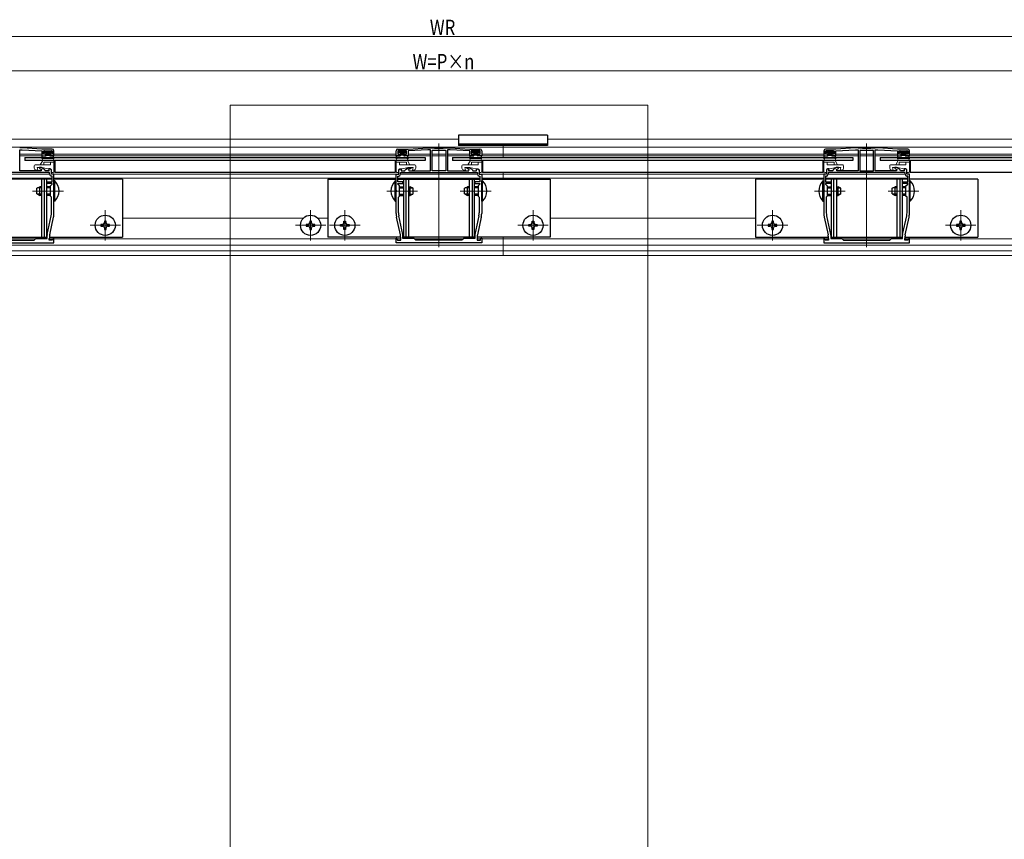
# Model space of a CAD drawing. Extents: x 0 to 3960, y 0 to 6413.
# Drawn here: x 1735 to 2310, y 2162 to 2641 of the extents above; entities that cross this region are included whole.
import ezdxf

# ---------------------------------------------------------------- set-up
doc = ezdxf.new("R2010")
doc.units = 0
for name, color, linetype, lineweight in [('YKK_11', 7, 'CONTINUOUS', 30), ('YKK_12', 2, 'CONTINUOUS', 13), ('YKK_13', 4, 'CONTINUOUS', 30), ('YKK_D', 6, 'CONTINUOUS', 13)]:
    doc.layers.add(name, color=color, linetype=linetype, lineweight=lineweight)
doc.styles.add('text-b', font='extslim2.shx', dxfattribs={"width": 0.8, "bigfont": 'extfont2.shx'})

msp = doc.modelspace()

# ---------------------------------------------------------------- linework, layer by layer
at = {"layer": 'YKK_11', "linetype": 'ByBlock', "lineweight": -2, "ltscale": 0.5}
for p, q in [((1735.02, 2566.13), (1734.98, 2566.13)), ((1735, 2552.63), (1735, 2564.93)), ((1735, 2564.93), (1736.5, 2564.93)), ((1736.5, 2566.13), (1735.02, 2566.13)), ((1748, 2565.33), (1736.5, 2566.13)), ((1736.5, 2564.93), (1748, 2564.33)), ((1754, 2565.33), (1748, 2565.33)), ((1748, 2564.33), (1748, 2561.33)), ((1748, 2561.33), (1750.25, 2561.33)), ((1748.9, 2562.33), (1748.9, 2564.33)), ((1748.9, 2564.33), (1754.1, 2564.33)), ((1750.25, 2562.33), (1748.9, 2562.33)), ((1750.25, 2561.33), (1750.25, 2562.33)), ((1754.1, 2562.33), (1752.75, 2562.33)), ((1752.75, 2562.33), (1752.75, 2561.33)), ((1752.75, 2561.33), (1755, 2561.33)), ((1754.1, 2564.33), (1754.1, 2562.33)), ((1755, 2561.33), (1755, 2564.33)), ((1955, 2561.33), (1955, 2564.33)), ((1957.25, 2561.33), (1955, 2561.33)), ((1961.1, 2564.33), (1955.9, 2564.33)), ((1955.9, 2564.33), (1955.9, 2562.33)), ((1955.9, 2562.33), (1957.25, 2562.33)), ((1956, 2565.33), (1962, 2565.33)), ((1957.25, 2562.33), (1957.25, 2561.33)), ((1959.75, 2561.33), (1959.75, 2562.33)), ((1959.75, 2562.33), (1961.1, 2562.33)), ((1962, 2561.33), (1959.75, 2561.33)), ((1961.1, 2562.33), (1961.1, 2564.33)), ((1962, 2565.33), (1973.5, 2566.13)), ((1973.5, 2564.93), (1962, 2564.33)), ((1962, 2564.33), (1962, 2561.33)), ((1973.5, 2566.13), (1974.98, 2566.13)), ((1975, 2564.93), (1973.5, 2564.93)), ((1974.98, 2566.13), (1975.02, 2566.13)), ((1975, 2552.63), (1975, 2564.93)), ((1976, 2564.49), (1976.33, 2564.79)), ((1976, 2552.63), (1976, 2564.49)), ((1983.67, 2564.79), (1984, 2564.49)), ((1984, 2564.49), (1984, 2552.63)), ((1984, 2564.49), (1984, 2552.63)), ((1984.98, 2566.13), (1985.02, 2566.13)), ((1986.5, 2564.93), (1985, 2564.93)), ((1985, 2564.93), (1985, 2552.63)), ((1985.02, 2566.13), (1986.5, 2566.13)), ((1986.5, 2566.13), (1998, 2565.33)), ((1998, 2564.33), (1986.5, 2564.93)), ((1998, 2565.33), (2004, 2565.33)), ((1998, 2561.33), (1998, 2564.33)), ((2000.25, 2561.33), (1998, 2561.33)), ((2004.1, 2564.33), (1998.9, 2564.33)), ((1998.9, 2564.33), (1998.9, 2562.33)), ((1998.9, 2562.33), (2000.25, 2562.33)), ((2000.25, 2562.33), (2000.25, 2561.33)), ((2002.75, 2561.33), (2002.75, 2562.33)), ((2002.75, 2562.33), (2004.1, 2562.33)), ((2005, 2561.33), (2002.75, 2561.33)), ((2004.1, 2562.33), (2004.1, 2564.33)), ((2005, 2564.33), (2005, 2561.33)), ((2205, 2564.33), (2205, 2561.33)), ((2205, 2561.33), (2207.25, 2561.33)), ((2205.9, 2562.33), (2205.9, 2564.33)), ((2205.9, 2564.33), (2211.1, 2564.33)), ((2207.25, 2562.33), (2205.9, 2562.33)), ((2212, 2565.33), (2206, 2565.33)), ((2207.25, 2561.33), (2207.25, 2562.33)), ((2211.1, 2562.33), (2209.75, 2562.33)), ((2209.75, 2562.33), (2209.75, 2561.33)), ((2209.75, 2561.33), (2212, 2561.33)), ((2211.1, 2564.33), (2211.1, 2562.33)), ((2223.5, 2566.13), (2212, 2565.33)), ((2212, 2564.33), (2223.5, 2564.93)), ((2212, 2561.33), (2212, 2564.33)), ((2224.98, 2566.13), (2223.5, 2566.13)), ((2223.5, 2564.93), (2225, 2564.93)), ((2225.02, 2566.13), (2224.98, 2566.13)), ((2225, 2564.93), (2225, 2552.63)), ((2226.33, 2564.79), (2226, 2564.49)), ((2226, 2564.49), (2226, 2552.63)), ((2226, 2564.49), (2226, 2552.63)), ((2234, 2564.49), (2233.67, 2564.79)), ((2234, 2552.63), (2234, 2564.49)), ((2235.02, 2566.13), (2234.98, 2566.13)), ((2235, 2552.63), (2235, 2564.93)), ((2235, 2564.93), (2236.5, 2564.93)), ((2236.5, 2566.13), (2235.02, 2566.13)), ((2248, 2565.33), (2236.5, 2566.13)), ((2236.5, 2564.93), (2248, 2564.33)), ((2254, 2565.33), (2248, 2565.33)), ((2248, 2564.33), (2248, 2561.33)), ((2248, 2561.33), (2250.25, 2561.33)), ((2248.9, 2562.33), (2248.9, 2564.33)), ((2248.9, 2564.33), (2254.1, 2564.33)), ((2250.25, 2562.33), (2248.9, 2562.33)), ((2250.25, 2561.33), (2250.25, 2562.33)), ((2254.1, 2562.33), (2252.75, 2562.33)), ((2252.75, 2562.33), (2252.75, 2561.33)), ((2252.75, 2561.33), (2255, 2561.33)), ((2254.1, 2564.33), (2254.1, 2562.33)), ((2255, 2561.33), (2255, 2564.33)), ((1752.5, 2551.63), (1707.5, 2551.63)), ((1752.5, 2551.63), (1707.5, 2551.63)), ((1747.5, 2552.63), (1735, 2552.63)), ((1747.54, 2554.63), (1746.5, 2554.63)), ((1746.5, 2554.63), (1746.5, 2554.08)), ((1746.5, 2554.08), (1747.7, 2553.38)), ((1747.7, 2553.38), (1747.5, 2552.63)), ((1749.18, 2553.68), (1747.54, 2554.63)), ((1749.82, 2552.63), (1749.62, 2553.16)), ((1752, 2552.63), (1749.82, 2552.63)), ((1752.63, 2553.73), (1752, 2553.73)), ((1752, 2553.73), (1752, 2552.63)), ((1752.5, 2550.63), (1752.5, 2551.63)), ((1753.5, 2553.23), (1752.63, 2553.73)), ((1753.5, 2550.63), (1753.5, 2553.23)), ((1755, 2550.63), (1753.5, 2550.63)), ((1754, 2549.63), (1753.5, 2549.63)), ((1754, 2546.23), (1754, 2549.63)), ((1755, 2541.29), (1755, 2550.63)), ((1955, 2541.29), (1955, 2550.63)), ((1955, 2550.63), (1956.5, 2550.63)), ((1956, 2546.23), (1956, 2549.63)), ((1956, 2549.63), (1956.5, 2549.63)), ((1956.5, 2553.23), (1957.37, 2553.73)), ((1956.5, 2550.63), (1956.5, 2553.23)), ((1957.37, 2553.73), (1958, 2553.73)), ((1957.5, 2551.63), (2002.5, 2551.63)), ((1957.5, 2551.63), (2002.5, 2551.63)), ((1957.5, 2550.63), (1957.5, 2551.63)), ((1958, 2553.73), (1958, 2552.63)), ((1958, 2552.63), (1960.18, 2552.63)), ((1960.18, 2552.63), (1960.38, 2553.16)), ((1960.82, 2553.68), (1962.46, 2554.63)), ((1963.5, 2554.08), (1962.3, 2553.38)), ((1962.3, 2553.38), (1962.5, 2552.63)), ((1962.46, 2554.63), (1963.5, 2554.63)), ((1962.5, 2552.63), (1975, 2552.63)), ((1963.5, 2554.63), (1963.5, 2554.08)), ((1984, 2552.63), (1976, 2552.63)), ((1985, 2552.63), (1997.5, 2552.63)), ((1996.5, 2554.08), (1996.5, 2554.63)), ((1996.5, 2554.63), (1997.54, 2554.63)), ((1997.7, 2553.38), (1996.5, 2554.08)), ((1997.5, 2552.63), (1997.7, 2553.38)), ((1997.54, 2554.63), (1999.18, 2553.68)), ((1999.62, 2553.16), (1999.82, 2552.63)), ((1999.82, 2552.63), (2002, 2552.63)), ((2002, 2552.63), (2002, 2553.73)), ((2002, 2553.73), (2002.63, 2553.73)), ((2002.5, 2551.63), (2002.5, 2550.63)), ((2002.63, 2553.73), (2003.5, 2553.23)), ((2003.5, 2553.23), (2003.5, 2550.63)), ((2003.5, 2550.63), (2005, 2550.63)), ((2003.5, 2549.63), (2004, 2549.63)), ((2004, 2549.63), (2004, 2546.23)), ((2005, 2550.63), (2005, 2541.29)), ((2206.5, 2550.63), (2205, 2550.63)), ((2205, 2550.63), (2205, 2541.29)), ((2206.5, 2549.63), (2206, 2549.63)), ((2206, 2549.63), (2206, 2546.23)), ((2207.37, 2553.73), (2206.5, 2553.23)), ((2206.5, 2553.23), (2206.5, 2550.63)), ((2208, 2553.73), (2207.37, 2553.73)), ((2252.5, 2551.63), (2207.5, 2551.63)), ((2252.5, 2551.63), (2207.5, 2551.63)), ((2207.5, 2551.63), (2207.5, 2550.63)), ((2208, 2552.63), (2208, 2553.73)), ((2210.18, 2552.63), (2208, 2552.63)), ((2210.38, 2553.16), (2210.18, 2552.63)), ((2212.46, 2554.63), (2210.82, 2553.68)), ((2212.3, 2553.38), (2213.5, 2554.08)), ((2212.5, 2552.63), (2212.3, 2553.38)), ((2213.5, 2554.63), (2212.46, 2554.63)), ((2225, 2552.63), (2212.5, 2552.63)), ((2213.5, 2554.08), (2213.5, 2554.63)), ((2226, 2552.63), (2234, 2552.63)), ((2247.5, 2552.63), (2235, 2552.63)), ((2247.54, 2554.63), (2246.5, 2554.63)), ((2246.5, 2554.63), (2246.5, 2554.08)), ((2246.5, 2554.08), (2247.7, 2553.38)), ((2247.7, 2553.38), (2247.5, 2552.63)), ((2249.18, 2553.68), (2247.54, 2554.63)), ((2249.82, 2552.63), (2249.62, 2553.16)), ((2252, 2552.63), (2249.82, 2552.63)), ((2252.63, 2553.73), (2252, 2553.73)), ((2252, 2553.73), (2252, 2552.63)), ((2252.5, 2550.63), (2252.5, 2551.63)), ((2253.5, 2553.23), (2252.63, 2553.73)), ((2253.5, 2550.63), (2253.5, 2553.23)), ((2255, 2550.63), (2253.5, 2550.63)), ((2254, 2549.63), (2253.5, 2549.63)), ((2254, 2546.23), (2254, 2549.63)), ((2255, 2541.29), (2255, 2550.63)), ((1751, 2545.33), (1751, 2546.23)), ((1751, 2546.23), (1754, 2546.23)), ((1754, 2545.33), (1751, 2545.33)), ((1753, 2543.83), (1754, 2544.83)), ((1753, 2537.83), (1753, 2543.83)), ((1754, 2544.83), (1754, 2545.33)), ((1959, 2546.23), (1956, 2546.23)), ((1956, 2544.83), (1956, 2545.33)), ((1956, 2545.33), (1959, 2545.33)), ((1957, 2543.83), (1956, 2544.83)), ((1957, 2537.83), (1957, 2543.83)), ((1959, 2545.33), (1959, 2546.23)), ((2004, 2546.23), (2001, 2546.23)), ((2001, 2546.23), (2001, 2545.33)), ((2001, 2545.33), (2004, 2545.33)), ((2004, 2544.83), (2003, 2543.83)), ((2003, 2543.83), (2003, 2537.83)), ((2004, 2545.33), (2004, 2544.83)), ((2206, 2546.23), (2209, 2546.23)), ((2209, 2545.33), (2206, 2545.33)), ((2206, 2545.33), (2206, 2544.83)), ((2206, 2544.83), (2207, 2543.83)), ((2207, 2543.83), (2207, 2537.83)), ((2209, 2546.23), (2209, 2545.33)), ((2251, 2545.33), (2251, 2546.23)), ((2251, 2546.23), (2254, 2546.23)), ((2254, 2545.33), (2251, 2545.33)), ((2253, 2543.83), (2254, 2544.83)), ((2253, 2537.83), (2253, 2543.83)), ((2254, 2544.83), (2254, 2545.33)), ((1754.88, 2541.11), (1755, 2541.29)), ((1754.88, 2540.56), (1754.88, 2541.11)), ((1755, 2540.38), (1754.88, 2540.56)), ((1755, 2527.7), (1755, 2540.38)), ((1955.12, 2541.11), (1955, 2541.29)), ((1955, 2540.38), (1955.12, 2540.56)), ((1955, 2527.7), (1955, 2540.38)), ((1955.12, 2540.56), (1955.12, 2541.11)), ((2005, 2541.29), (2004.88, 2541.11)), ((2004.88, 2541.11), (2004.88, 2540.56)), ((2004.88, 2540.56), (2005, 2540.38)), ((2005, 2540.38), (2005, 2527.7)), ((2205, 2541.29), (2205.12, 2541.11)), ((2205.12, 2540.56), (2205, 2540.38)), ((2205, 2540.38), (2205, 2527.7)), ((2205.12, 2541.11), (2205.12, 2540.56)), ((2254.88, 2541.11), (2255, 2541.29)), ((2254.88, 2540.56), (2254.88, 2541.11)), ((2255, 2540.38), (2254.88, 2540.56)), ((2255, 2527.7), (2255, 2540.38)), ((1753.6, 2537.23), (1753, 2537.83)), ((1753.6, 2528.16), (1753.6, 2537.23)), ((1956.4, 2537.23), (1957, 2537.83)), ((1956.4, 2528.16), (1956.4, 2537.23)), ((2003, 2537.83), (2003.6, 2537.23)), ((2003.6, 2537.23), (2003.6, 2528.16)), ((2207, 2537.83), (2206.4, 2537.23)), ((2206.4, 2537.23), (2206.4, 2528.16)), ((2253.6, 2537.23), (2253, 2537.83)), ((2253.6, 2528.16), (2253.6, 2537.23)), ((1751.05, 2515.43), (1753.41, 2526.37)), ((1752.53, 2515.18), (1754.77, 2525.59)), ((1957.47, 2515.18), (1955.23, 2525.59)), ((1958.95, 2515.43), (1956.59, 2526.37)), ((2003.41, 2526.37), (2001.05, 2515.43)), ((2004.77, 2525.59), (2002.53, 2515.18)), ((2205.23, 2525.59), (2207.47, 2515.18)), ((2206.59, 2526.37), (2208.95, 2515.43)), ((2251.05, 2515.43), (2253.41, 2526.37)), ((2252.53, 2515.18), (2254.77, 2525.59)), ((1751, 2513.13), (1751, 2515.01)), ((1959, 2513.13), (1959, 2515.01)), ((2001, 2515.01), (2001, 2513.13)), ((2209, 2515.01), (2209, 2513.13)), ((2251, 2513.13), (2251, 2515.01)), ((1730, 2512.13), (1743.5, 2512.13)), ((1730, 2510.63), (1755, 2510.63)), ((1743.5, 2512.13), (1744.5, 2513.13)), ((1744.5, 2513.13), (1751, 2513.13)), ((1752.3, 2512.13), (1752.3, 2513.07)), ((1754.24, 2512.13), (1752.3, 2512.13)), ((1754.57, 2513.36), (1754.24, 2512.13)), ((1755, 2513.3), (1754.57, 2513.36)), ((1755, 2510.63), (1755, 2513.3)), ((1955, 2513.3), (1955.43, 2513.36)), ((1955, 2510.63), (1955, 2513.3)), ((1980, 2510.63), (1955, 2510.63)), ((1955.43, 2513.36), (1955.76, 2512.13)), ((1955.76, 2512.13), (1957.7, 2512.13)), ((1957.7, 2512.13), (1957.7, 2513.07)), ((1965.5, 2513.13), (1959, 2513.13)), ((1966.5, 2512.13), (1965.5, 2513.13)), ((1980, 2512.13), (1966.5, 2512.13)), ((1993.5, 2512.13), (1980, 2512.13)), ((2005, 2510.63), (1980, 2510.63)), ((1994.5, 2513.13), (1993.5, 2512.13)), ((2001, 2513.13), (1994.5, 2513.13)), ((2002.3, 2513.07), (2002.3, 2512.13)), ((2002.3, 2512.13), (2004.24, 2512.13)), ((2004.24, 2512.13), (2004.57, 2513.36)), ((2004.57, 2513.36), (2005, 2513.3)), ((2005, 2513.3), (2005, 2510.63)), ((2205.43, 2513.36), (2205, 2513.3)), ((2205, 2513.3), (2205, 2510.63)), ((2205, 2510.63), (2230, 2510.63)), ((2205.76, 2512.13), (2205.43, 2513.36)), ((2207.7, 2512.13), (2205.76, 2512.13)), ((2207.7, 2513.07), (2207.7, 2512.13)), ((2209, 2513.13), (2215.5, 2513.13)), ((2215.5, 2513.13), (2216.5, 2512.13)), ((2216.5, 2512.13), (2230, 2512.13)), ((2230, 2512.13), (2243.5, 2512.13)), ((2230, 2510.63), (2255, 2510.63)), ((2243.5, 2512.13), (2244.5, 2513.13)), ((2244.5, 2513.13), (2251, 2513.13)), ((2252.3, 2512.13), (2252.3, 2513.07)), ((2254.24, 2512.13), (2252.3, 2512.13)), ((2254.57, 2513.36), (2254.24, 2512.13)), ((2255, 2513.3), (2254.57, 2513.36)), ((2255, 2510.63), (2255, 2513.3))]:
    msp.add_line(p, q, dxfattribs=at)
for centre, radius, start, end in [((1754, 2564.33), 1, 0.00001, 89.99999), ((1956, 2564.33), 1, 90.00001, 179.99999), ((1980, 2607.65), 41.82, 263.15728, 276.84272), ((1980, 2607.65), 43.02, 265.09998, 274.90002), ((2004, 2564.33), 1, 0.00001, 89.99999), ((2206, 2564.33), 1, 90.00001, 179.99999), ((2230, 2607.65), 41.82, 263.15728, 276.84272), ((2230, 2607.65), 43.02, 265.09998, 274.90002), ((2254, 2564.33), 1, 0.00001, 89.99999), ((1748.68, 2552.82), 1, 19.99991, 59.99993), ((1753.5, 2550.63), 1, 180.00001, 269.99999), ((1956.5, 2550.63), 1, 270.00001, 359.99999), ((1961.32, 2552.82), 1, 120.00007, 160.00009), ((1998.68, 2552.82), 1, 19.99991, 59.99993), ((2003.5, 2550.63), 1, 180.00001, 269.99999), ((2206.5, 2550.63), 1, 270.00001, 359.99999), ((2211.32, 2552.82), 1, 120.00007, 160.00009), ((2248.68, 2552.82), 1, 19.99991, 59.99993), ((2253.5, 2550.63), 1, 180.00001, 269.99999), ((1745.1, 2528.16), 8.5, 347.81135, 360), ((1745, 2527.7), 10, 347.81136, 0), ((1965, 2527.7), 10, 180, 192.18864), ((1964.9, 2528.16), 8.5, 180, 192.18865), ((1995.1, 2528.16), 8.5, 347.81135, 360), ((1995, 2527.7), 10, 347.81136, 0), ((2215, 2527.7), 10, 180, 192.18864), ((2214.9, 2528.16), 8.5, 180, 192.18865), ((2245.1, 2528.16), 8.5, 347.81135, 360), ((2245, 2527.7), 10, 347.81136, 0), ((1753, 2515.01), 2, 167.8114, 180.00005), ((1762.3, 2513.07), 10, 167.81136, 180), ((1947.7, 2513.07), 10, 360, 12.18864), ((1957, 2515.01), 2, 359.99995, 12.1886), ((2003, 2515.01), 2, 167.8114, 180.00005), ((2012.3, 2513.07), 10, 167.81136, 180), ((2197.7, 2513.07), 10, 360, 12.18864), ((2207, 2515.01), 2, 359.99995, 12.1886), ((2253, 2515.01), 2, 167.8114, 180.00005), ((2262.3, 2513.07), 10, 167.81136, 180)]:
    msp.add_arc(centre, radius, start, end, dxfattribs=at)
at = {"layer": 'YKK_12', "ltscale": 5}
for p, q in [((1857.92, 2590.92), (2102.08, 2590.92)), ((1857.92, 1674.42), (1857.92, 2590.92)), ((2102.08, 2590.92), (2102.08, 1674.42))]:
    msp.add_line(p, q, dxfattribs=at)
at = {"layer": 'YKK_12'}
for p, q in [((1447.8, 2571.13), (1991.5, 2571.13)), ((1980, 2508.13), (1980, 2568.63)), ((2017.5, 2567.48), (2017.5, 2560.43)), ((2043.5, 2571.13), (2512.2, 2571.13)), ((2230, 2508.13), (2230, 2568.63)), ((1442.5, 2566.43), (2517.5, 2566.43)), ((1748, 2562.43), (1735, 2562.43)), ((1748.08, 2561.43), (1735, 2561.43)), ((1750.5, 2562.43), (1748.98, 2562.43)), ((1750.42, 2561.43), (1750.17, 2561.43)), ((1754.02, 2562.43), (1752.5, 2562.43)), ((1752.83, 2561.43), (1752.58, 2561.43)), ((1754.92, 2561.43), (1955.08, 2561.43)), ((1755, 2562.43), (1955, 2562.43)), ((1955.98, 2562.43), (1957.5, 2562.43)), ((1957.17, 2561.43), (1957.42, 2561.43)), ((1959.5, 2562.43), (1961.02, 2562.43)), ((1959.58, 2561.43), (1959.83, 2561.43)), ((1961.92, 2561.43), (1975, 2561.43)), ((1962, 2562.43), (1975, 2562.43)), ((1976, 2562.43), (1984, 2562.43)), ((1976, 2561.43), (1984, 2561.43)), ((1985, 2562.43), (1998, 2562.43)), ((1985, 2561.43), (1998.08, 2561.43)), ((1998.98, 2562.43), (2000.5, 2562.43)), ((2000.17, 2561.43), (2000.42, 2561.43)), ((2002.5, 2562.43), (2004.02, 2562.43)), ((2002.58, 2561.43), (2002.83, 2561.43)), ((2004.92, 2561.43), (2205, 2561.43)), ((2005, 2562.43), (2205, 2562.43)), ((2207.5, 2562.43), (2205.98, 2562.43)), ((2207.42, 2561.43), (2207.17, 2561.43)), ((2211.02, 2562.43), (2209.5, 2562.43)), ((2209.83, 2561.43), (2209.58, 2561.43)), ((2225, 2561.43), (2211.92, 2561.43)), ((2225, 2562.43), (2212, 2562.43)), ((2234, 2562.43), (2226, 2562.43)), ((2234, 2561.43), (2226, 2561.43)), ((2248, 2562.43), (2235, 2562.43)), ((2248.08, 2561.43), (2235, 2561.43)), ((2250.5, 2562.43), (2248.98, 2562.43)), ((2250.42, 2561.43), (2250.17, 2561.43)), ((2254.02, 2562.43), (2252.5, 2562.43)), ((2252.83, 2561.43), (2252.58, 2561.43)), ((2254.92, 2561.43), (2455.08, 2561.43)), ((2255, 2562.43), (2455, 2562.43)), ((1752.5, 2550.63), (1707.5, 2550.63)), ((1753.8, 2550.63), (1956.2, 2550.63)), ((1755.5, 2554.63), (1755, 2554.63)), ((1755.5, 2553.73), (1755, 2553.73)), ((1955, 2554.63), (1954.5, 2554.63)), ((1955, 2553.73), (1954.5, 2553.73)), ((1957.5, 2550.63), (2002.5, 2550.63)), ((2003.8, 2550.63), (2205.3, 2550.63)), ((2005.5, 2554.63), (2005, 2554.63)), ((2005.5, 2553.73), (2005, 2553.73)), ((2017.5, 2551.63), (2017.5, 2547.83)), ((2205, 2554.63), (2204.5, 2554.63)), ((2205, 2553.73), (2204.5, 2553.73)), ((2252.5, 2550.63), (2207.5, 2550.63)), ((2255.5, 2554.63), (2255, 2554.63)), ((2255.5, 2553.73), (2255, 2553.73)), ((1754, 2548.43), (1706, 2548.43)), ((1755, 2548.43), (1955, 2548.43)), ((1956, 2548.43), (2004, 2548.43)), ((2005, 2548.43), (2205, 2548.43)), ((2254, 2548.43), (2206, 2548.43)), ((1742.5, 2540.83), (1760.5, 2540.83)), ((1967.5, 2540.83), (1949.5, 2540.83)), ((2010.5, 2540.83), (1992.5, 2540.83)), ((2199.5, 2540.83), (2217.5, 2540.83)), ((2242.5, 2540.83), (2260.5, 2540.83)), ((1785, 2529.73), (1785, 2511.93)), ((1905, 2529.73), (1905, 2511.93)), ((1925, 2529.73), (1925, 2511.93)), ((2035, 2529.73), (2035, 2511.93)), ((2175, 2529.73), (2175, 2511.93)), ((2285, 2529.73), (2285, 2511.93)), ((1793.9, 2520.83), (1776.1, 2520.83)), ((1795, 2525.03), (1900.86, 2525.03)), ((1913.9, 2520.83), (1896.1, 2520.83)), ((1909.14, 2525.03), (1915, 2525.03)), ((1916.1, 2520.83), (1933.9, 2520.83)), ((2026.1, 2520.83), (2043.9, 2520.83)), ((2045, 2525.03), (2165, 2525.03)), ((2183.9, 2520.83), (2166.1, 2520.83)), ((2293.9, 2520.83), (2276.1, 2520.83)), ((1517.5, 2509.13), (2442.5, 2509.13)), ((1744.3, 2512.93), (1715.7, 2512.93)), ((1754.45, 2512.93), (1752.3, 2512.93)), ((1755, 2512.93), (1955, 2512.93)), ((1955.55, 2512.93), (1957.7, 2512.93)), ((1965.7, 2512.93), (1994.3, 2512.93)), ((2002.3, 2512.93), (2004.45, 2512.93)), ((2005, 2512.93), (2205, 2512.93)), ((2017.5, 2513.83), (2017.5, 2503.21)), ((2207.7, 2512.93), (2205.55, 2512.93)), ((2244.3, 2512.93), (2215.7, 2512.93)), ((2254.45, 2512.93), (2252.3, 2512.93)), ((2255, 2512.93), (2455, 2512.93)), ((1517.5, 2505.94), (2442.5, 2505.94)), ((1517.5, 2503.21), (2442.5, 2503.21))]:
    msp.add_line(p, q, dxfattribs=at)
at = {"layer": 'YKK_13'}
for p, q in [((1991.5, 2573.43), (1991.5, 2567.48)), ((2043.5, 2573.43), (1991.5, 2573.43)), ((2043.5, 2573.43), (2043.5, 2567.48)), ((2043.5, 2568.19), (1991.5, 2568.19)), ((2043.5, 2567.48), (1991.5, 2567.48)), ((1748.01, 2560.04), (1748.19, 2561.09)), ((1748.49, 2561.33), (1750.2, 2561.33)), ((1749.3, 2564.03), (1749.3, 2563.63)), ((1749.6, 2564.33), (1753.4, 2564.33)), ((1750.2, 2563.33), (1749.6, 2563.33)), ((1750.5, 2563.03), (1750.5, 2561.63)), ((1750.5, 2561.83), (1752.5, 2561.83)), ((1752.5, 2563.03), (1752.5, 2561.63)), ((1752.8, 2563.33), (1753.4, 2563.33)), ((1754.51, 2561.33), (1752.8, 2561.33)), ((1753.7, 2564.03), (1753.7, 2563.63)), ((1754.99, 2560.04), (1754.81, 2561.09)), ((1955.01, 2560.04), (1955.19, 2561.09)), ((1955.49, 2561.33), (1957.2, 2561.33)), ((1956.3, 2564.03), (1956.3, 2563.63)), ((1960.4, 2564.33), (1956.6, 2564.33)), ((1957.2, 2563.33), (1956.6, 2563.33)), ((1957.5, 2563.03), (1957.5, 2561.63)), ((1959.5, 2561.83), (1957.5, 2561.83)), ((1959.5, 2563.03), (1959.5, 2561.63)), ((1959.8, 2563.33), (1960.4, 2563.33)), ((1961.51, 2561.33), (1959.8, 2561.33)), ((1960.7, 2564.03), (1960.7, 2563.63)), ((1961.99, 2560.04), (1961.81, 2561.09)), ((1998.01, 2560.04), (1998.19, 2561.09)), ((1998.49, 2561.33), (2000.2, 2561.33)), ((1999.3, 2564.03), (1999.3, 2563.63)), ((1999.6, 2564.33), (2003.4, 2564.33)), ((2000.2, 2563.33), (1999.6, 2563.33)), ((2000.5, 2563.03), (2000.5, 2561.63)), ((2002.5, 2561.83), (2000.5, 2561.83)), ((2002.5, 2563.03), (2002.5, 2561.63)), ((2002.8, 2563.33), (2003.4, 2563.33)), ((2004.51, 2561.33), (2002.8, 2561.33)), ((2003.7, 2564.03), (2003.7, 2563.63)), ((2004.99, 2560.04), (2004.81, 2561.09)), ((2205.01, 2560.04), (2205.19, 2561.09)), ((2205.49, 2561.33), (2207.2, 2561.33)), ((2206.3, 2564.03), (2206.3, 2563.63)), ((2210.4, 2564.33), (2206.6, 2564.33)), ((2207.2, 2563.33), (2206.6, 2563.33)), ((2207.5, 2563.03), (2207.5, 2561.63)), ((2207.5, 2561.83), (2209.5, 2561.83)), ((2209.5, 2563.03), (2209.5, 2561.63)), ((2209.8, 2563.33), (2210.4, 2563.33)), ((2211.51, 2561.33), (2209.8, 2561.33)), ((2210.7, 2564.03), (2210.7, 2563.63)), ((2211.99, 2560.04), (2211.81, 2561.09)), ((2248.01, 2560.04), (2248.19, 2561.09)), ((2248.49, 2561.33), (2250.2, 2561.33)), ((2249.3, 2564.03), (2249.3, 2563.63)), ((2249.6, 2564.33), (2253.4, 2564.33)), ((2250.2, 2563.33), (2249.6, 2563.33)), ((2250.5, 2563.03), (2250.5, 2561.63)), ((2250.5, 2561.83), (2252.5, 2561.83)), ((2252.5, 2563.03), (2252.5, 2561.63)), ((2252.8, 2563.33), (2253.4, 2563.33)), ((2254.51, 2561.33), (2252.8, 2561.33)), ((2253.7, 2564.03), (2253.7, 2563.63)), ((2254.99, 2560.04), (2254.81, 2561.09)), ((1738, 2560.43), (1972, 2560.43)), ((1738, 2560.43), (1738, 2558.63)), ((1972, 2558.63), (1738, 2558.63)), ((1748.47, 2559.86), (1748.48, 2559.88)), ((1748.74, 2560.03), (1754.26, 2560.03)), ((1754.53, 2559.86), (1754.52, 2559.88)), ((1755.5, 2558.63), (1755.5, 2551.63)), ((1954.5, 2558.63), (1954.5, 2551.63)), ((1955.47, 2559.86), (1955.48, 2559.88)), ((1961.26, 2560.03), (1955.74, 2560.03)), ((1961.53, 2559.86), (1961.52, 2559.88)), ((1972, 2560.43), (1972, 2558.63)), ((1988, 2560.43), (2222, 2560.43)), ((1988, 2560.43), (1988, 2558.63)), ((1988, 2560.43), (2222, 2560.43)), ((2222, 2558.63), (1988, 2558.63)), ((2222, 2558.63), (1988, 2558.63)), ((1998.47, 2559.86), (1998.48, 2559.88)), ((1998.74, 2560.03), (2004.26, 2560.03)), ((2004.53, 2559.86), (2004.52, 2559.88)), ((2005.5, 2558.63), (2005.5, 2551.63)), ((2204.5, 2551.63), (2204.5, 2558.63)), ((2205.47, 2559.86), (2205.48, 2559.88)), ((2211.26, 2560.03), (2205.74, 2560.03)), ((2211.53, 2559.86), (2211.52, 2559.88)), ((2222, 2560.43), (2222, 2558.63)), ((2238, 2560.43), (2472, 2560.43)), ((2238, 2560.43), (2238, 2558.63)), ((2472, 2558.63), (2238, 2558.63)), ((2248.47, 2559.86), (2248.48, 2559.88)), ((2248.74, 2560.03), (2254.26, 2560.03)), ((2254.53, 2559.86), (2254.52, 2559.88)), ((2255.5, 2558.63), (2255.5, 2551.63)), ((1754, 2547.83), (1706, 2547.83)), ((1747.7, 2547.83), (1747.7, 2513.83)), ((1749.36, 2547.83), (1749.36, 2513.83)), ((1750.7, 2547.83), (1750.7, 2513.83)), ((1795, 2547.83), (1755, 2547.83)), ((1755.51, 2546.73), (1755, 2546.73)), ((1755, 2534.93), (1755, 2546.73)), ((1755.51, 2534.93), (1755.51, 2546.73)), ((1795, 2547.83), (1795, 2513.83)), ((1915, 2547.83), (1955, 2547.83)), ((1915, 2547.83), (1915, 2513.83)), ((1954.49, 2534.93), (1954.49, 2546.73)), ((1954.49, 2546.73), (1955, 2546.73)), ((1955, 2534.93), (1955, 2546.73)), ((1956, 2547.83), (2004, 2547.83)), ((1959.3, 2547.83), (1959.3, 2513.83)), ((1960.64, 2547.83), (1960.64, 2513.83)), ((1962.3, 2547.83), (1962.3, 2513.83)), ((1997.7, 2547.83), (1997.7, 2513.83)), ((1999.36, 2547.83), (1999.36, 2513.83)), ((2000.7, 2547.83), (2000.7, 2513.83)), ((2005, 2547.83), (2045, 2547.83)), ((2005.51, 2546.73), (2005, 2546.73)), ((2005, 2534.93), (2005, 2546.73)), ((2005.51, 2534.93), (2005.51, 2546.73)), ((2045, 2547.83), (2045, 2513.83)), ((2205, 2547.83), (2165, 2547.83)), ((2165, 2547.83), (2165, 2513.83)), ((2204.49, 2534.93), (2204.49, 2546.73)), ((2204.49, 2546.73), (2205, 2546.73)), ((2205, 2534.93), (2205, 2546.73)), ((2254, 2547.83), (2206, 2547.83)), ((2209.3, 2547.83), (2209.3, 2513.83)), ((2210.64, 2547.83), (2210.64, 2513.83)), ((2212.3, 2547.83), (2212.3, 2513.83)), ((2247.7, 2547.83), (2247.7, 2513.83)), ((2249.36, 2547.83), (2249.36, 2513.83)), ((2250.7, 2547.83), (2250.7, 2513.83)), ((2295, 2547.83), (2255, 2547.83)), ((2255.51, 2546.73), (2255, 2546.73)), ((2255, 2534.93), (2255, 2546.73)), ((2255.51, 2534.93), (2255.51, 2546.73)), ((2295, 2547.83), (2295, 2513.83)), ((1745, 2542.53), (1746.7, 2543.33)), ((1745, 2539.13), (1745, 2542.53)), ((1745, 2539.13), (1746.7, 2538.33)), ((1747.7, 2542.68), (1745.31, 2542.68)), ((1747.7, 2538.99), (1745.31, 2538.99)), ((1746.7, 2538.33), (1746.7, 2543.33)), ((1747.7, 2543.33), (1746.7, 2543.33)), ((1747.7, 2538.33), (1746.7, 2538.33)), ((1753, 2543.33), (1750.7, 2543.33)), ((1753, 2542.68), (1750.7, 2542.68)), ((1753, 2538.99), (1750.7, 2538.99)), ((1753, 2538.33), (1750.7, 2538.33)), ((1957, 2543.33), (1959.3, 2543.33)), ((1957, 2542.68), (1959.3, 2542.68)), ((1957, 2538.99), (1959.3, 2538.99)), ((1957, 2538.33), (1959.3, 2538.33)), ((1962.3, 2543.33), (1963.3, 2543.33)), ((1962.3, 2542.68), (1964.69, 2542.68)), ((1962.3, 2538.99), (1964.69, 2538.99)), ((1962.3, 2538.33), (1963.3, 2538.33)), ((1963.3, 2538.33), (1963.3, 2543.33)), ((1965, 2542.53), (1963.3, 2543.33)), ((1965, 2539.13), (1963.3, 2538.33)), ((1965, 2539.13), (1965, 2542.53)), ((1995, 2542.53), (1996.7, 2543.33)), ((1995, 2539.13), (1995, 2542.53)), ((1995, 2539.13), (1996.7, 2538.33)), ((1997.7, 2542.68), (1995.31, 2542.68)), ((1997.7, 2538.99), (1995.31, 2538.99)), ((1996.7, 2538.33), (1996.7, 2543.33)), ((1997.7, 2543.33), (1996.7, 2543.33)), ((1997.7, 2538.33), (1996.7, 2538.33)), ((2003, 2543.33), (2000.7, 2543.33)), ((2003, 2542.68), (2000.7, 2542.68)), ((2003, 2538.99), (2000.7, 2538.99)), ((2003, 2538.33), (2000.7, 2538.33)), ((2207, 2543.33), (2209.3, 2543.33)), ((2207, 2542.68), (2209.3, 2542.68)), ((2207, 2538.99), (2209.3, 2538.99)), ((2207, 2538.33), (2209.3, 2538.33)), ((2212.3, 2543.33), (2213.3, 2543.33)), ((2212.3, 2542.68), (2214.69, 2542.68)), ((2212.3, 2538.99), (2214.69, 2538.99)), ((2212.3, 2538.33), (2213.3, 2538.33)), ((2213.3, 2538.33), (2213.3, 2543.33)), ((2215, 2542.53), (2213.3, 2543.33)), ((2215, 2539.13), (2213.3, 2538.33)), ((2215, 2539.13), (2215, 2542.53)), ((2245, 2542.53), (2246.7, 2543.33)), ((2245, 2539.13), (2245, 2542.53)), ((2245, 2539.13), (2246.7, 2538.33)), ((2247.7, 2542.68), (2245.31, 2542.68)), ((2247.7, 2538.99), (2245.31, 2538.99)), ((2246.7, 2538.33), (2246.7, 2543.33)), ((2247.7, 2543.33), (2246.7, 2543.33)), ((2247.7, 2538.33), (2246.7, 2538.33)), ((2253, 2543.33), (2250.7, 2543.33)), ((2253, 2542.68), (2250.7, 2542.68)), ((2253, 2538.99), (2250.7, 2538.99)), ((2253, 2538.33), (2250.7, 2538.33)), ((1755.51, 2534.93), (1755, 2534.93)), ((1954.49, 2534.93), (1955, 2534.93)), ((2005.51, 2534.93), (2005, 2534.93)), ((2204.49, 2534.93), (2205, 2534.93)), ((2255.51, 2534.93), (2255, 2534.93)), ((1783.5, 2521.33), (1782.5, 2521.33)), ((1782.5, 2521.33), (1782.5, 2520.33)), ((1785.5, 2523.33), (1784.5, 2523.33)), ((1784.5, 2523.33), (1784.5, 2522.33)), ((1785.5, 2522.33), (1785.5, 2523.33)), ((1787.5, 2521.33), (1786.5, 2521.33)), ((1787.5, 2520.33), (1787.5, 2521.33)), ((1903.5, 2521.33), (1902.5, 2521.33)), ((1902.5, 2521.33), (1902.5, 2520.33)), ((1905.5, 2523.33), (1904.5, 2523.33)), ((1904.5, 2523.33), (1904.5, 2522.33)), ((1905.5, 2522.33), (1905.5, 2523.33)), ((1907.5, 2521.33), (1906.5, 2521.33)), ((1907.5, 2520.33), (1907.5, 2521.33)), ((1922.5, 2520.33), (1922.5, 2521.33)), ((1922.5, 2521.33), (1923.5, 2521.33)), ((1924.5, 2522.33), (1924.5, 2523.33)), ((1924.5, 2523.33), (1925.5, 2523.33)), ((1925.5, 2523.33), (1925.5, 2522.33)), ((1926.5, 2521.33), (1927.5, 2521.33)), ((1927.5, 2521.33), (1927.5, 2520.33)), ((2032.5, 2520.33), (2032.5, 2521.33)), ((2032.5, 2521.33), (2033.5, 2521.33)), ((2034.5, 2522.33), (2034.5, 2523.33)), ((2034.5, 2523.33), (2035.5, 2523.33)), ((2035.5, 2523.33), (2035.5, 2522.33)), ((2036.5, 2521.33), (2037.5, 2521.33)), ((2037.5, 2521.33), (2037.5, 2520.33)), ((2173.5, 2521.33), (2172.5, 2521.33)), ((2172.5, 2521.33), (2172.5, 2520.33)), ((2175.5, 2523.33), (2174.5, 2523.33)), ((2174.5, 2523.33), (2174.5, 2522.33)), ((2175.5, 2522.33), (2175.5, 2523.33)), ((2177.5, 2521.33), (2176.5, 2521.33)), ((2177.5, 2520.33), (2177.5, 2521.33)), ((2283.5, 2521.33), (2282.5, 2521.33)), ((2282.5, 2521.33), (2282.5, 2520.33)), ((2285.5, 2523.33), (2284.5, 2523.33)), ((2284.5, 2523.33), (2284.5, 2522.33)), ((2285.5, 2522.33), (2285.5, 2523.33)), ((2287.5, 2521.33), (2286.5, 2521.33)), ((2287.5, 2520.33), (2287.5, 2521.33)), ((1782.5, 2520.33), (1783.5, 2520.33)), ((1784.5, 2519.33), (1784.5, 2518.33)), ((1784.5, 2518.33), (1785.5, 2518.33)), ((1785.5, 2518.33), (1785.5, 2519.33)), ((1786.5, 2520.33), (1787.5, 2520.33)), ((1902.5, 2520.33), (1903.5, 2520.33)), ((1904.5, 2519.33), (1904.5, 2518.33)), ((1904.5, 2518.33), (1905.5, 2518.33)), ((1905.5, 2518.33), (1905.5, 2519.33)), ((1906.5, 2520.33), (1907.5, 2520.33)), ((1923.5, 2520.33), (1922.5, 2520.33)), ((1924.5, 2518.33), (1924.5, 2519.33)), ((1925.5, 2518.33), (1924.5, 2518.33)), ((1925.5, 2519.33), (1925.5, 2518.33)), ((1927.5, 2520.33), (1926.5, 2520.33)), ((2033.5, 2520.33), (2032.5, 2520.33)), ((2034.5, 2518.33), (2034.5, 2519.33)), ((2035.5, 2518.33), (2034.5, 2518.33)), ((2035.5, 2519.33), (2035.5, 2518.33)), ((2037.5, 2520.33), (2036.5, 2520.33)), ((2172.5, 2520.33), (2173.5, 2520.33)), ((2174.5, 2519.33), (2174.5, 2518.33)), ((2174.5, 2518.33), (2175.5, 2518.33)), ((2175.5, 2518.33), (2175.5, 2519.33)), ((2176.5, 2520.33), (2177.5, 2520.33)), ((2282.5, 2520.33), (2283.5, 2520.33)), ((2284.5, 2519.33), (2284.5, 2518.33)), ((2284.5, 2518.33), (2285.5, 2518.33)), ((2285.5, 2518.33), (2285.5, 2519.33)), ((2286.5, 2520.33), (2287.5, 2520.33)), ((1709, 2513.83), (1751, 2513.83)), ((1752.33, 2513.83), (1795, 2513.83)), ((1957.67, 2513.83), (1915, 2513.83)), ((2001, 2513.83), (1959, 2513.83)), ((2045, 2513.83), (2002.33, 2513.83)), ((2165, 2513.83), (2207.67, 2513.83)), ((2209, 2513.83), (2251, 2513.83)), ((2252.33, 2513.83), (2295, 2513.83))]:
    msp.add_line(p, q, dxfattribs=at)
at = {"layer": 'YKK_13', "linetype": 'Continuous'}
for p, q in [((1749.31, 2563.54), (1750.11, 2564.33)), ((1750, 2563.33), (1751, 2564.33)), ((1750.5, 2562.93), (1751.9, 2564.33)), ((1750.5, 2562.03), (1752.8, 2564.33)), ((1751.2, 2561.83), (1752.53, 2563.17)), ((1752.1, 2561.83), (1752.5, 2562.24)), ((1752.67, 2563.3), (1753.61, 2564.25)), ((1956.3, 2563.98), (1956.65, 2564.33)), ((1956.55, 2563.34), (1957.55, 2564.33)), ((1957.38, 2563.27), (1958.45, 2564.33)), ((1957.5, 2562.49), (1959.35, 2564.33)), ((1957.74, 2561.83), (1960.24, 2564.33)), ((1958.64, 2561.83), (1959.5, 2562.69)), ((1960.14, 2563.33), (1960.7, 2563.89)), ((1999.3, 2563.77), (1999.86, 2564.33)), ((1999.76, 2563.33), (2000.76, 2564.33)), ((2000.48, 2563.15), (2001.66, 2564.33)), ((2000.5, 2562.28), (2002.56, 2564.33)), ((2000.95, 2561.83), (2003.45, 2564.33)), ((2001.85, 2561.83), (2002.5, 2562.48)), ((2003.35, 2563.33), (2003.7, 2563.68)), ((2206.31, 2563.54), (2207.11, 2564.33)), ((2207, 2563.33), (2208, 2564.33)), ((2207.5, 2562.93), (2208.9, 2564.33)), ((2207.5, 2562.03), (2209.8, 2564.33)), ((2208.2, 2561.83), (2209.53, 2563.17)), ((2209.1, 2561.83), (2209.5, 2562.24)), ((2209.67, 2563.3), (2210.61, 2564.25)), ((2249.31, 2563.54), (2250.11, 2564.33)), ((2250, 2563.33), (2251, 2564.33)), ((2250.5, 2562.93), (2251.9, 2564.33)), ((2250.5, 2562.03), (2252.8, 2564.33)), ((2251.2, 2561.83), (2252.53, 2563.17)), ((2252.1, 2561.83), (2252.5, 2562.24)), ((2252.67, 2563.3), (2253.61, 2564.25))]:
    msp.add_line(p, q, dxfattribs=at)
at = {"layer": 'YKK_13', "lineweight": 13}
for p, q in [((1743.5, 2555.63), (1743.5, 2554.13)), ((1753, 2556.13), (1744, 2556.13)), ((1747, 2556.13), (1748.44, 2558.63)), ((1755, 2558.63), (1748.44, 2558.63)), ((1749, 2557.63), (1749, 2556.13)), ((1749, 2557.63), (1755, 2557.63)), ((1753, 2557.63), (1753, 2556.13)), ((1755, 2558.63), (1755, 2552.13)), ((1955, 2558.63), (1955, 2552.13)), ((1955, 2558.63), (1961.56, 2558.63)), ((1961, 2557.63), (1955, 2557.63)), ((1957, 2557.63), (1957, 2556.13)), ((1957, 2556.13), (1966, 2556.13)), ((1961, 2557.63), (1961, 2556.13)), ((1963, 2556.13), (1961.56, 2558.63)), ((1966.5, 2555.63), (1966.5, 2554.13)), ((1993.5, 2555.63), (1993.5, 2554.13)), ((2003, 2556.13), (1994, 2556.13)), ((1997, 2556.13), (1998.44, 2558.63)), ((2005, 2558.63), (1998.44, 2558.63)), ((1999, 2557.63), (1999, 2556.13)), ((1999, 2557.63), (2005, 2557.63)), ((2003, 2557.63), (2003, 2556.13)), ((2005, 2558.63), (2005, 2552.13)), ((2205, 2558.63), (2205, 2552.13)), ((2205, 2558.63), (2211.56, 2558.63)), ((2211, 2557.63), (2205, 2557.63)), ((2207, 2557.63), (2207, 2556.13)), ((2207, 2556.13), (2216, 2556.13)), ((2211, 2557.63), (2211, 2556.13)), ((2213, 2556.13), (2211.56, 2558.63)), ((2216.5, 2555.63), (2216.5, 2554.13)), ((2243.5, 2555.63), (2243.5, 2554.13)), ((2253, 2556.13), (2244, 2556.13)), ((2247, 2556.13), (2248.44, 2558.63)), ((2255, 2558.63), (2248.44, 2558.63)), ((2249, 2557.63), (2249, 2556.13)), ((2249, 2557.63), (2255, 2557.63)), ((2253, 2557.63), (2253, 2556.13)), ((2255, 2558.63), (2255, 2552.13)), ((1744.5, 2553.13), (1745.5, 2553.13)), ((1745.5, 2553.13), (1745.1, 2554.63)), ((1745.1, 2554.63), (1748.14, 2554.63)), ((1751.5, 2553.73), (1748.14, 2554.63)), ((1753, 2553.73), (1751.5, 2553.73)), ((1753.5, 2553.23), (1753.5, 2551.93)), ((1753.8, 2551.63), (1754.5, 2551.63)), ((1956.2, 2551.63), (1955.5, 2551.63)), ((1956.5, 2553.23), (1956.5, 2551.93)), ((1957, 2553.73), (1958.5, 2553.73)), ((1958.5, 2553.73), (1961.86, 2554.63)), ((1964.9, 2554.63), (1961.86, 2554.63)), ((1964.5, 2553.13), (1964.9, 2554.63)), ((1965.5, 2553.13), (1964.5, 2553.13)), ((1994.5, 2553.13), (1995.5, 2553.13)), ((1995.5, 2553.13), (1995.1, 2554.63)), ((1995.1, 2554.63), (1998.14, 2554.63)), ((2001.5, 2553.73), (1998.14, 2554.63)), ((2003, 2553.73), (2001.5, 2553.73)), ((2003.5, 2553.23), (2003.5, 2551.93)), ((2003.8, 2551.63), (2004.5, 2551.63)), ((2206.2, 2551.63), (2205.5, 2551.63)), ((2206.5, 2553.23), (2206.5, 2551.93)), ((2207, 2553.73), (2208.5, 2553.73)), ((2208.5, 2553.73), (2211.86, 2554.63)), ((2214.9, 2554.63), (2211.86, 2554.63)), ((2214.5, 2553.13), (2214.9, 2554.63)), ((2215.5, 2553.13), (2214.5, 2553.13)), ((2244.5, 2553.13), (2245.5, 2553.13)), ((2245.5, 2553.13), (2245.1, 2554.63)), ((2245.1, 2554.63), (2248.14, 2554.63)), ((2251.5, 2553.73), (2248.14, 2554.63)), ((2253, 2553.73), (2251.5, 2553.73)), ((2253.5, 2553.23), (2253.5, 2551.93)), ((2253.8, 2551.63), (2254.5, 2551.63))]:
    msp.add_line(p, q, dxfattribs=at)
at = {"layer": 'YKK_13', "ltscale": 0.5}
for p, q in [((1954.5, 2558.63), (1755.5, 2558.63)), ((1954.5, 2551.63), (1755.5, 2551.63)), ((2204.5, 2551.63), (2005.5, 2551.63)), ((2454.5, 2551.63), (2255.5, 2551.63))]:
    msp.add_line(p, q, dxfattribs=at)
at = {"layer": 'YKK_13'}
for centre in [(1785, 2520.83), (1905, 2520.83), (1925, 2520.83), (2035, 2520.83), (2175, 2520.83), (2285, 2520.83)]:
    msp.add_circle(centre, 5.9, dxfattribs=at)
for centre, radius, start, end in [((1748.49, 2561.03), 0.3, 90, 170), ((1749.6, 2564.03), 0.3, 90, 180), ((1749.6, 2563.63), 0.3, 180, 270), ((1750.2, 2563.03), 0.3, 0, 90), ((1750.2, 2561.63), 0.3, 270, 0), ((1752.8, 2563.03), 0.3, 90, 180), ((1752.8, 2561.63), 0.3, 180, 270), ((1753.4, 2564.03), 0.3, 0, 90), ((1753.4, 2563.63), 0.3, 270, 0), ((1754.51, 2561.03), 0.3, 10, 90), ((1955.49, 2561.03), 0.3, 90, 170), ((1956.6, 2564.03), 0.3, 90, 180), ((1956.6, 2563.63), 0.3, 180, 270), ((1957.2, 2563.03), 0.3, 0, 90), ((1957.2, 2561.63), 0.3, 270, 0), ((1959.8, 2563.03), 0.3, 90, 180), ((1959.8, 2561.63), 0.3, 180, 270), ((1960.4, 2564.03), 0.3, 0, 90), ((1960.4, 2563.63), 0.3, 270, 0), ((1961.51, 2561.03), 0.3, 10, 90), ((1998.49, 2561.03), 0.3, 90, 170), ((1999.6, 2564.03), 0.3, 90, 180), ((1999.6, 2563.63), 0.3, 180, 270), ((2000.2, 2563.03), 0.3, 0, 90), ((2000.2, 2561.63), 0.3, 270, 0), ((2002.8, 2563.03), 0.3, 90, 180), ((2002.8, 2561.63), 0.3, 180, 270), ((2003.4, 2564.03), 0.3, 0, 90), ((2003.4, 2563.63), 0.3, 270, 0), ((2004.51, 2561.03), 0.3, 10, 90), ((2205.49, 2561.03), 0.3, 90, 170), ((2206.6, 2564.03), 0.3, 90, 180), ((2206.6, 2563.63), 0.3, 180, 270), ((2207.2, 2563.03), 0.3, 0, 90), ((2207.2, 2561.63), 0.3, 270, 0), ((2209.8, 2563.03), 0.3, 90, 180), ((2209.8, 2561.63), 0.3, 180, 270), ((2210.4, 2564.03), 0.3, 0, 90), ((2210.4, 2563.63), 0.3, 270, 0), ((2211.51, 2561.03), 0.3, 10, 90), ((2248.49, 2561.03), 0.3, 90, 170), ((2249.6, 2564.03), 0.3, 90, 180), ((2249.6, 2563.63), 0.3, 180, 270), ((2250.2, 2563.03), 0.3, 0, 90), ((2250.2, 2561.63), 0.3, 270, 0), ((2252.8, 2563.03), 0.3, 90, 180), ((2252.8, 2561.63), 0.3, 180, 270), ((2253.4, 2564.03), 0.3, 0, 90), ((2253.4, 2563.63), 0.3, 270, 0), ((2254.51, 2561.03), 0.3, 10, 90), ((1748.25, 2559.98), 0.25, 167.958, 330), ((1748.74, 2559.73), 0.3, 90, 150), ((1754.26, 2559.73), 0.3, 30, 90), ((1754.75, 2559.98), 0.25, 210, 12.042), ((1955.25, 2559.98), 0.25, 167.958, 330), ((1955.74, 2559.73), 0.3, 90, 150), ((1961.26, 2559.73), 0.3, 30, 90), ((1961.75, 2559.98), 0.25, 210, 12.042), ((1998.25, 2559.98), 0.25, 167.958, 330), ((1998.74, 2559.73), 0.3, 90, 150), ((2004.26, 2559.73), 0.3, 30, 90), ((2004.75, 2559.98), 0.25, 210, 12.042), ((2205.25, 2559.98), 0.25, 167.958, 330), ((2205.74, 2559.73), 0.3, 90, 150), ((2211.26, 2559.73), 0.3, 30, 90), ((2211.75, 2559.98), 0.25, 210, 12.042), ((2248.25, 2559.98), 0.25, 167.958, 330), ((2248.74, 2559.73), 0.3, 90, 150), ((2254.26, 2559.73), 0.3, 30, 90), ((2254.75, 2559.98), 0.25, 210, 12.042), ((1749.77, 2540.83), 8.23, 314.2189, 45.7811), ((1960.23, 2540.83), 8.23, 134.2189, 225.7811), ((1999.77, 2540.83), 8.23, 314.2189, 45.7811), ((2210.23, 2540.83), 8.23, 134.2189, 225.7811), ((2249.77, 2540.83), 8.23, 314.2189, 45.7811), ((1783.5, 2522.33), 1, 270, 0), ((1786.5, 2522.33), 1, 180, 270), ((1903.5, 2522.33), 1, 270, 0), ((1906.5, 2522.33), 1, 180, 270), ((1923.5, 2522.33), 1, 270, 0), ((1926.5, 2522.33), 1, 180, 270), ((2033.5, 2522.33), 1, 270, 0), ((2036.5, 2522.33), 1, 180, 270), ((2173.5, 2522.33), 1, 270, 0), ((2176.5, 2522.33), 1, 180, 270), ((2283.5, 2522.33), 1, 270, 0), ((2286.5, 2522.33), 1, 180, 270), ((1783.5, 2519.33), 1, 0, 90), ((1786.5, 2519.33), 1, 90, 180), ((1903.5, 2519.33), 1, 0, 90), ((1906.5, 2519.33), 1, 90, 180), ((1923.5, 2519.33), 1, 0, 90), ((1926.5, 2519.33), 1, 90, 180), ((2033.5, 2519.33), 1, 0, 90), ((2036.5, 2519.33), 1, 90, 180), ((2173.5, 2519.33), 1, 0, 90), ((2176.5, 2519.33), 1, 90, 180), ((2283.5, 2519.33), 1, 0, 90), ((2286.5, 2519.33), 1, 90, 180)]:
    msp.add_arc(centre, radius, start, end, dxfattribs=at)
at = {"layer": 'YKK_13', "lineweight": 13}
for centre, radius, start, end in [((1744, 2555.63), 0.5, 90, 180), ((1966, 2555.63), 0.5, 0, 90), ((1994, 2555.63), 0.5, 90, 180), ((2216, 2555.63), 0.5, 0, 90), ((2244, 2555.63), 0.5, 90, 180), ((1744.5, 2554.13), 1, 180, 270), ((1753, 2553.23), 0.5, 0, 90), ((1753.8, 2551.93), 0.3, 180, 270), ((1754.5, 2552.13), 0.5, 270, 0), ((1955.5, 2552.13), 0.5, 180, 270), ((1956.2, 2551.93), 0.3, 270, 0), ((1957, 2553.23), 0.5, 90, 180), ((1965.5, 2554.13), 1, 270, 0), ((1994.5, 2554.13), 1, 180, 270), ((2003, 2553.23), 0.5, 0, 90), ((2003.8, 2551.93), 0.3, 180, 270), ((2004.5, 2552.13), 0.5, 270, 0), ((2205.5, 2552.13), 0.5, 180, 270), ((2206.2, 2551.93), 0.3, 270, 0), ((2207, 2553.23), 0.5, 90, 180), ((2215.5, 2554.13), 1, 270, 0), ((2244.5, 2554.13), 1, 180, 270), ((2253, 2553.23), 0.5, 0, 90), ((2253.8, 2551.93), 0.3, 180, 270), ((2254.5, 2552.13), 0.5, 270, 0)]:
    msp.add_arc(centre, radius, start, end, dxfattribs=at)
at = {"layer": 'YKK_D'}
for p, q in [((1442.5, 2631.13), (2517.5, 2631.13)), ((1487, 2611.13), (2473, 2611.13))]:
    msp.add_line(p, q, dxfattribs=at)

# ---------------------------------------------------------------- texts
at = {"layer": 'YKK_D', "style": 'text-b', "width": 0.8}
for s, p in [('WR', (1974.72, 2631.93)), ('W=P×n', (1964.64, 2611.93))]:
    msp.add_text(s, height=9, dxfattribs=at).set_placement(p)

doc.saveas('drawing.dxf')
